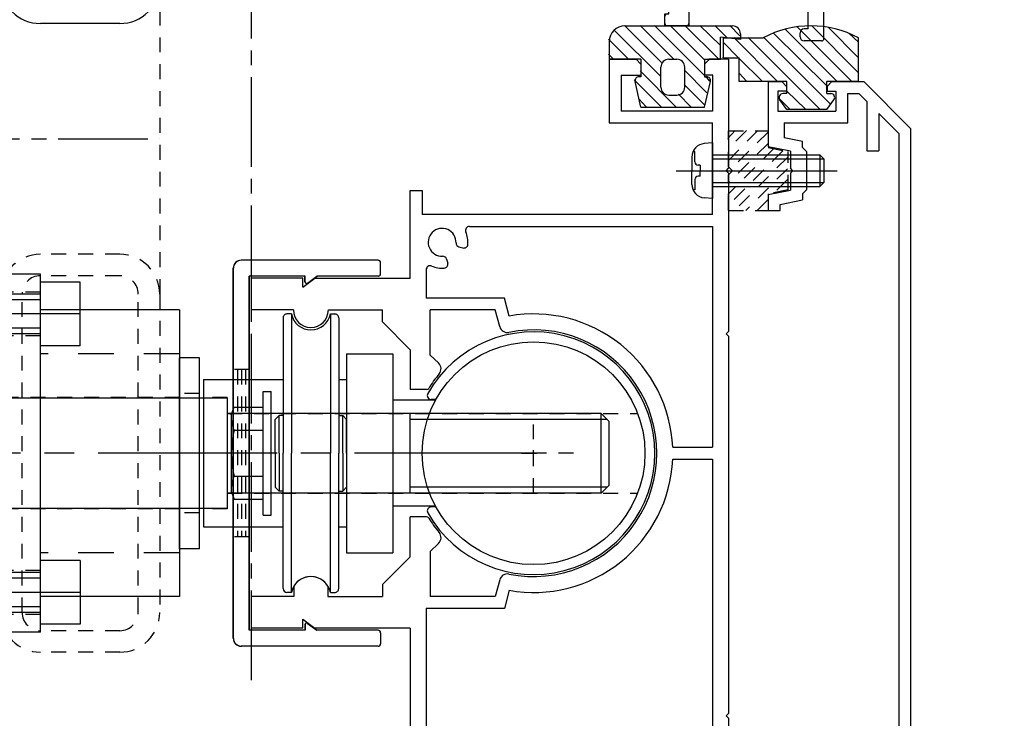
# Model space of a CAD drawing. Extents: x -210 to 210, y -148 to 148.
# Drawn here: x 48 to 89, y -71 to -42 of the extents above; entities that cross this region are included whole.
import ezdxf

# ---------------------------------------------------------------- set-up
doc = ezdxf.new("R2010")
doc.units = 0
doc.header["$LTSCALE"] = 10
for name, pattern in [('DASHDOT', [0.5375, 0.375, -0.05, 0.0625, -0.05]), ('DASHDOTX2', [1.075, 0.75, -0.1, 0.125, -0.1]), ('DOT', [0.1125, 0.0625, -0.05]), ('DOTX2', [0.275, 0.15, -0.125])]:
    doc.linetypes.add(name, pattern=pattern)
for name, color, linetype in [('St', 127, 'CONTINUOUS'), ('ゴム等', 63, 'CONTINUOUS'), ('ボルト／ビス', 64, 'CONTINUOUS'), ('型材断面', 47, 'CONTINUOUS'), ('補助線', 16, 'DOT'), ('通り芯', 15, 'CONTINUOUS')]:
    doc.layers.add(name, color=color, linetype=linetype)

# ---------------------------------------------------------------- blocks, each defined once
blk = doc.blocks.new('*GRP_0189')
at = {"layer": '型材断面', "color": 47, "linetype": 'CONTINUOUS'}
for p, q in [((63.025867, -52.231163), (57.292535, -52.231163)), ((63.125867, -52.79783), (63.125867, -52.331163)), ((56.959202, -68.064495), (56.959202, -52.564495)), ((57.625867, -67.731163), (57.625867, -52.89783)), ((59.959202, -52.89783), (57.625867, -52.89783)), ((59.959202, -53.131163), (59.959202, -52.89783)), ((60.065135, -53.185038), (60.459202, -52.89783)), ((63.025867, -52.89783), (60.459202, -52.89783)), ((59.959202, -67.49783), (59.959202, -67.731163)), ((60.065135, -67.443955), (60.459202, -67.731163)), ((59.959202, -67.731163), (57.625867, -67.731163)), ((63.025867, -67.731163), (60.459202, -67.731163)), ((63.125867, -67.831163), (63.125867, -68.29783)), ((63.025867, -68.39783), (57.292535, -68.39783))]:
    blk.add_line(p, q, dxfattribs=at)
for centre, radius, start, end in [((57.292533, -52.564493), 0.333333, 90, 180), ((63.025866, -52.331159), 0.1, 0, 90), ((63.025866, -52.797826), 0.1, 270, 360), ((60.025866, -53.131159), 0.066667, 180, 306.085808), ((60.025866, -67.497826), 0.066667, 53.914192, 180), ((57.292533, -68.064493), 0.333333, 180, 270), ((63.025866, -67.831159), 0.1, 0, 90), ((63.025866, -68.297826), 0.1, 270, 360)]:
    blk.add_arc(centre, radius, start, end, dxfattribs=at)
blk = doc.blocks.new('*GRP_0003')
at = {"layer": '型材断面', "linetype": 'DOT'}
for p, q in [((57.625867, -56.814495), (56.9592, -56.814495)), ((57.125867, -56.814495), (57.125867, -63.814495)), ((57.292533, -56.814495), (57.292533, -63.814495)), ((57.4592, -56.814495), (57.4592, -63.814495)), ((57.625867, -63.814495), (56.9592, -63.814495))]:
    blk.add_line(p, q, dxfattribs=at)
at = {"layer": '型材断面', "color": 47, "linetype": 'CONTINUOUS'}
blk.add_blockref('*GRP_0189', (0, 0), dxfattribs=at)
blk = doc.blocks.new('*GRP_0019')
at = {"layer": '型材断面', "color": 47, "linetype": 'CONTINUOUS'}
for p, q in [((78.027515, -20.750623), (78.734622, -20.043517)), ((77.497185, -20.220295), (75.2092, -22.50828)), ((78.027515, -20.750623), (77.497185, -20.220295)), ((78.263218, -20.986325), (78.970325, -20.27922)), ((89.37658, -20.361715), (88.528053, -21.210243)), ((89.37658, -20.361715), (89.847983, -20.83312)), ((78.263218, -20.986325), (83.743295, -26.466403)), ((89.282297, -21.681647), (89.847983, -20.83312)), ((77.497185, -21.163102), (76.042533, -22.617755)), ((77.497185, -21.163102), (83.672585, -27.338502)), ((85.605343, -24.604355), (88.763753, -21.445945)), ((88.763753, -21.445945), (88.528053, -21.210243)), ((89.282297, -21.681647), (89.47086, -21.87021)), ((64.53507, -23.089647), (65.493095, -22.131622)), ((65.964505, -22.603023), (65.4931, -22.13162)), ((86.642432, -24.698638), (89.47086, -21.87021)), ((90.41367, -22.813018), (91.262197, -22.247332)), ((91.262197, -22.247332), (91.733603, -22.718738)), ((65.201737, -23.36579), (65.964508, -22.60302)), ((75.200267, -22.50828), (75.200267, -26.647332)), ((76.033603, -26.647332), (76.033603, -22.617755)), ((87.39668, -25.452883), (90.225108, -22.624457)), ((90.41367, -22.813018), (90.225108, -22.624457)), ((64.53507, -26.647332), (64.53507, -23.089647)), ((91.733603, -22.718738), (90.885075, -23.567265)), ((65.201737, -26.647332), (65.201737, -23.36579)), ((87.49096, -26.489973), (90.649373, -23.331563)), ((90.649373, -23.331563), (90.885075, -23.567265)), ((84.733245, -25.617875), (85.676055, -24.675065)), ((85.605343, -24.604355), (85.676055, -24.675065)), ((87.39668, -25.452883), (86.642432, -24.698638)), ((76.033603, -25.00222), (76.033603, -31.414)), ((83.743295, -26.466403), (84.662535, -25.547165)), ((84.662535, -25.547165), (84.733245, -25.617875)), ((57.701737, -27.980667), (57.701737, -26.647332)), ((59.868405, -26.647332), (57.701737, -26.647332)), ((59.868405, -27.029612), (59.868405, -26.647332)), ((59.868405, -27.029612), (60.368405, -26.647332)), ((60.368405, -26.647332), (64.53507, -26.647332)), ((75.200267, -26.647332), (65.201737, -26.647332)), ((83.814005, -27.338502), (84.662535, -26.489973)), ((85.700267, -27.527707), (84.662535, -26.489973)), ((86.477442, -27.362072), (87.42025, -26.419262)), ((87.49096, -26.489973), (87.42025, -26.419262)), ((85.700267, -31.414), (85.700267, -27.527707)), ((86.366935, -27.614), (86.548152, -27.432783)), ((86.366935, -27.614), (86.366935, -32.080667)), ((86.548152, -27.432783), (86.477442, -27.362072)), ((57.701737, -27.980667), (59.483775, -27.980667)), ((59.483775, -28.406205), (59.483775, -27.980667)), ((62.701737, -27.980667), (60.91677, -27.980667)), ((60.91677, -28.406192), (60.91677, -27.980667)), ((65.108295, -31.314), (64.368405, -31.314)), ((85.700267, -31.414), (76.042533, -31.414)), ((79.901737, -32.080667), (76.866935, -32.080667)), ((79.901737, -34.347332), (79.901737, -32.080667)), ((80.535073, -32.080667), (81.535073, -32.080667)), ((80.535073, -32.080667), (80.535073, -34.747332)), ((80.868405, -32.080667), (81.535073, -32.080667)), ((81.535073, -32.080667), (81.535073, -33.080667)), ((82.201737, -32.080667), (82.201737, -33.080667)), ((82.21067, -32.080667), (86.366935, -32.080667)), ((76.033603, -32.914), (76.033603, -32.914)), ((78.835073, -34.347332), (78.835073, -33.080667)), ((82.201737, -33.080667), (81.535073, -33.080667)), ((78.835073, -34.347332), (78.535073, -34.747332)), ((79.901737, -34.347332), (80.201737, -34.747332)), ((78.535073, -34.747332), (77.033603, -34.747332)), ((80.201737, -34.747332), (80.535073, -34.747332)), ((76.033603, -40.480667), (76.033603, -35.747332)), ((65.108295, -36.647332), (64.368405, -36.647332)), ((57.701737, -41.314), (57.701737, -39.980667)), ((59.468405, -39.980667), (57.701737, -39.980667)), ((62.701737, -39.980667), (60.93507, -39.980667)), ((68.201737, -41.314), (68.201737, -40.480667)), ((75.200267, -41.914), (75.200267, -40.480667)), ((76.033603, -40.480667), (76.033603, -42.414)), ((59.868405, -41.314), (59.868405, -40.93172)), ((59.868405, -40.93172), (60.368405, -41.314)), ((59.868405, -41.314), (57.701737, -41.314)), ((60.368405, -41.314), (68.201737, -41.314)), ((75.033603, -42.414), (75.033603, -41.914)), ((75.033603, -41.914), (75.200267, -41.914)), ((76.033603, -42.414), (75.033603, -42.414))]:
    blk.add_line(p, q, dxfattribs=at)
at = {"layer": '型材断面', "linetype": 'CONTINUOUS'}
for p, q in [((62.701737, -27.980667), (64.368405, -29.647332)), ((64.368405, -29.647332), (64.368405, -31.314)), ((66.017913, -30.044122), (66.050252, -30.164815)), ((66.372118, -29.772332), (66.46349, -29.825085)), ((72.695088, -29.772332), (72.603715, -29.825087)), ((73.049293, -30.044122), (73.016952, -30.164815)), ((63.53507, -30.814), (63.53507, -30.814)), ((78.835073, -33.080667), (78.168405, -33.080667)), ((78.168405, -33.914), (78.168405, -33.080667)), ((77.033603, -33.914), (78.168405, -33.914)), ((64.368405, -38.314), (64.368405, -36.647332)), ((63.53507, -37.147332), (63.53507, -37.147332)), ((66.017913, -37.91721), (66.050252, -37.796518)), ((73.049293, -37.91721), (73.016952, -37.796518)), ((64.368405, -38.314), (62.701737, -39.980667)), ((66.372118, -38.189), (66.46349, -38.136247)), ((72.695088, -38.189), (72.603715, -38.136247)), ((75.200267, -40.480667), (68.201737, -40.480667)), ((69.533603, -40.480667), (68.201737, -40.480667))]:
    blk.add_line(p, q, dxfattribs=at)
at = {"layer": '型材断面', "color": 47, "linetype": 'CONTINUOUS'}
for centre, radius, start, end in [((78.852474, -20.161368), 0.166667, 315, 495), ((77.497186, -20.361715), 0.1, 45, 135), ((89.37658, -20.503136), 0.1, 45, 135), ((89.719305, -20.845861), 0.1, 326.309932, 405), ((88.669474, -21.210243), 0.1, 135, 225), ((89.32944, -21.870209), 0.1, 315, 405), ((91.249457, -22.376013), 0.1, 45, 123.690068), ((90.225109, -22.765878), 0.1, 45, 135), ((91.592182, -22.718737), 0.1, 315, 405), ((90.885075, -23.425844), 0.1, 225, 315), ((57.801739, -26.747333), 0.1, 90, 180), ((83.743296, -27.267791), 0.1, 225, 315), ((57.801739, -27.880666), 0.1, 180, 270), ((60.200269, -27.980669), 0.833333, 210.706651, 329.294247), ((69.533602, -33.980667), 5.166667, 53.543273, 126.456724), ((69.533602, -33.980667), 5.166667, 132.391792, 148.927049), ((69.533602, -33.980667), 5.166667, 312.391796, 407.608202), ((86.266936, -31.980666), 0.1, 270, 360), ((81.635073, -32.980666), 0.1, 180, 270), ((82.10174, -32.980666), 0.1, 270, 360), ((80.435073, -34.647333), 0.1, 270, 360), ((69.533602, -33.980667), 5.166667, 211.072951, 227.60821), ((69.533602, -33.980667), 5.166667, 233.54328, 306.456732), ((60.201739, -39.980666), 0.733333, 0, 180), ((57.801739, -40.080666), 0.1, 90, 180), ((57.801739, -41.214), 0.1, 180, 270), ((75.133603, -42.014), 0.1, 90, 180), ((75.133603, -42.314), 0.1, 180, 270), ((75.933603, -42.314), 0.1, 270, 360)]:
    blk.add_arc(centre, radius, start, end, dxfattribs=at)
at = {"layer": '型材断面', "linetype": 'CONTINUOUS'}
for centre, radius, start, end in [((65.866936, -29.480667), 0.583333, 330.000009, 644.999975), ((73.200269, -29.480667), 0.583333, 255.000025, 569.999991), ((76.866935, -32.914), 0.833333, 90, 180), ((77.033601, -32.914), 1, 180, 270), ((77.033601, -35.747334), 1, 90, 180), ((65.866936, -38.480667), 0.583333, 75.000025, 389.999991), ((73.200269, -38.480667), 0.583333, 150.000009, 464.999975)]:
    blk.add_arc(centre, radius, start, end, dxfattribs=at)
at = {"layer": '補助線', "color": 0, "linetype": 'BYBLOCK'}
for p, q in [((65.866935, -28.564), (65.866935, -30.397332)), ((69.533603, -28.480667), (69.533603, -39.480667)), ((73.20027, -28.564), (73.20027, -30.397332)), ((64.95027, -29.480667), (66.783603, -29.480667)), ((74.116935, -29.480667), (72.283603, -29.480667)), ((64.033603, -33.980667), (75.033603, -33.980667)), ((65.866935, -39.397332), (65.866935, -37.564)), ((73.20027, -39.397332), (73.20027, -37.564)), ((64.95027, -38.480667), (66.783603, -38.480667)), ((74.116935, -38.480667), (72.283603, -38.480667))]:
    blk.add_line(p, q, dxfattribs=at)
blk = doc.blocks.new('*GRP_0032')
at = {"layer": '型材断面', "color": 47, "linetype": 'CONTINUOUS'}
for p, q in [((95.75229, -18.346457), (95.964422, -18.134325)), ((96.612602, -18.641085), (96.105842, -18.134325)), ((95.858355, -18.593945), (95.75229, -18.48788)), ((90.625765, -19.11249), (91.14431, -18.593945)), ((91.309303, -18.758937), (91.14431, -18.593945)), ((91.19145, -18.876787), (91.309303, -18.758937)), ((92.13426, -19.819597), (91.19145, -18.876787)), ((95.033397, -19.418902), (95.622653, -18.829648)), ((95.622653, -18.829648), (95.858355, -18.829648)), ((95.858355, -18.829648), (95.858355, -18.593945)), ((96.32976, -19.06535), (96.612602, -18.782507)), ((91.615715, -20.24386), (90.625765, -19.253913)), ((95.976208, -19.418902), (96.094058, -19.301052)), ((96.094058, -19.301052), (96.094058, -19.06535)), ((96.094058, -19.06535), (96.32976, -19.06535)), ((97.154717, -19.418902), (97.27257, -19.301052)), ((97.27257, -19.301052), (97.508273, -19.301052)), ((97.449477, -19.191057), (97.508273, -19.301052)), ((97.979675, -19.536755), (97.555413, -19.11249)), ((94.750555, -19.937447), (95.15125, -19.536755)), ((95.15125, -19.536755), (95.033397, -19.418902)), ((95.504803, -19.890308), (95.740505, -19.654605)), ((95.740505, -19.654605), (95.740505, -19.418902)), ((95.740505, -19.418902), (95.976208, -19.418902)), ((96.801165, -19.772458), (96.919015, -19.654605)), ((96.801165, -20.008158), (96.801165, -19.772458)), ((96.919015, -19.654605), (97.154717, -19.654605)), ((97.154717, -19.654605), (97.154717, -19.418902)), ((97.979675, -19.536755), (98.097528, -19.418902)), ((98.568932, -19.890308), (98.097528, -19.418902)), ((98.568932, -19.890308), (98.804635, -19.654605)), ((99.700302, -20.408853), (98.946055, -19.654605)), ((92.13426, -19.819597), (92.13426, -19.961017)), ((92.13426, -19.961017), (92.275683, -19.961017)), ((93.548473, -21.23381), (92.275683, -19.961017)), ((95.622653, -20.950968), (94.750555, -20.07887)), ((96.094058, -20.479562), (95.504803, -19.890308)), ((96.094058, -20.479562), (96.565462, -20.008158)), ((96.565462, -20.008158), (96.801165, -20.008158)), ((91.615715, -20.24386), (91.596558, -20.425428)), ((91.66985, -20.498722), (91.851418, -20.479562)), ((94.373432, -23.001577), (91.851418, -20.479562)), ((94.514853, -23.001577), (97.249117, -20.267313)), ((97.533635, -22.07552), (97.533635, -20.385163)), ((99.700302, -41.642185), (99.700302, -20.408853)), ((94.444143, -22.12948), (95.622653, -20.950968)), ((98.200302, -22.07552), (98.200302, -20.866857)), ((99.033635, -21.29782), (98.48482, -20.749005)), ((93.548473, -21.23381), (93.666325, -21.11596)), ((93.831317, -21.28095), (93.666325, -21.11596)), ((93.713465, -21.398802), (93.831317, -21.28095)), ((94.444143, -22.12948), (93.713465, -21.398802)), ((99.033635, -40.47552), (99.033635, -21.29782)), ((98.100302, -22.17552), (97.633635, -22.17552)), ((81.31697, -36.67552), (78.333635, -36.67552)), ((81.31697, -36.67552), (81.31697, -36.442185)), ((82.933635, -36.342185), (81.41697, -36.342185)), ((83.033635, -37.408853), (83.033635, -36.442185)), ((78.233635, -37.07552), (78.233635, -36.77552)), ((79.300303, -37.17552), (79.400302, -37.07552)), ((79.400302, -37.07552), (79.500303, -37.17552)), ((81.700302, -39.742185), (81.700302, -37.008853)), ((82.533635, -36.842185), (81.86697, -36.842185)), ((82.533635, -37.408853), (82.533635, -36.842185)), ((79.300303, -37.17552), (78.333635, -37.17552)), ((81.033635, -37.17552), (79.500303, -37.17552)), ((81.033635, -42.542185), (81.033635, -37.17552)), ((82.933635, -37.508853), (82.633635, -37.508853)), ((98.533635, -39.742185), (81.700302, -39.742185)), ((98.533635, -40.47552), (98.533635, -39.842185)), ((81.700302, -41.242185), (81.700302, -40.408853)), ((93.36697, -40.408853), (81.700302, -40.408853)), ((93.36697, -46.242185), (93.36697, -40.408853)), ((98.033635, -40.408853), (94.033635, -40.408853)), ((94.033635, -44.142185), (94.033635, -40.408853)), ((98.033635, -41.242185), (98.033635, -40.408853)), ((99.033635, -40.47552), (98.533635, -40.47552)), ((82.433635, -41.242185), (81.700302, -41.242185)), ((98.033635, -41.242185), (97.633635, -41.242185)), ((99.200302, -40.97552), (98.700302, -40.97552)), ((98.700302, -41.642185), (98.700302, -40.97552)), ((99.200302, -41.642185), (99.200302, -40.97552)), ((82.533635, -41.642185), (82.533635, -41.342185)), ((97.533635, -41.642185), (97.533635, -41.342185)), ((82.433635, -41.742185), (81.700302, -41.742185)), ((81.700302, -42.942185), (81.700302, -41.742185)), ((98.600302, -41.742185), (97.633635, -41.742185)), ((99.600302, -41.742185), (99.300303, -41.742185)), ((80.700302, -42.87552), (80.700302, -42.708853)), ((81.033635, -42.542185), (80.86697, -42.542185)), ((81.600302, -43.042185), (80.86697, -43.042185)), ((93.933635, -44.242185), (94.033635, -44.142185)), ((94.033635, -44.342185), (93.933635, -44.242185)), ((94.033635, -46.808853), (94.033635, -44.342185)), ((93.933635, -46.908853), (92.76697, -46.908853))]:
    blk.add_line(p, q, dxfattribs=at)
for centre, radius, start, end in [((96.035132, -18.205033), 0.1, 45, 135), ((95.823, -18.417165), 0.1, 135, 225), ((96.541892, -18.711793), 0.1, 315, 405), ((90.696475, -19.183198), 0.1, 135, 225), ((97.508271, -19.159627), 0.066667, 45, 208.125506), ((98.875344, -19.725313), 0.1, 45, 135), ((94.821265, -20.008156), 0.1, 135, 225), ((91.662855, -20.43242), 0.066667, 173.97666, 276.02334), ((97.366969, -20.38516), 0.166667, 0, 135), ((98.366969, -20.866853), 0.166667, 45, 180), ((97.633635, -22.075516), 0.1, 180, 270), ((98.100302, -22.075516), 0.1, 270, 360), ((94.444141, -22.930864), 0.1, 225, 315), ((78.333635, -36.775516), 0.1, 90, 180), ((81.416969, -36.442183), 0.1, 90, 180), ((82.933635, -36.442183), 0.1, 0, 90), ((78.333635, -37.075516), 0.1, 180, 270), ((81.866969, -37.008849), 0.166667, 90, 180), ((82.633635, -37.408849), 0.1, 180, 270), ((82.933635, -37.408849), 0.1, 270, 360), ((98.433635, -39.842183), 0.1, 0, 90), ((82.433635, -41.342183), 0.1, 0, 90), ((97.633635, -41.342183), 0.1, 90, 180), ((82.433635, -41.642183), 0.1, 270, 360), ((97.633635, -41.642183), 0.1, 180, 270), ((98.600302, -41.642183), 0.1, 270, 360), ((99.300302, -41.642183), 0.1, 180, 270), ((99.600302, -41.642183), 0.1, 270, 360), ((80.866969, -42.708849), 0.166667, 90, 180), ((80.866969, -42.875516), 0.166667, 180, 270), ((81.600302, -42.942183), 0.1, 270, 360), ((93.363253, -46.908849), 0.666667, 90, 173.62063), ((92.766969, -46.842183), 0.066667, 173.62063, 270), ((93.933635, -46.808849), 0.1, 270, 360)]:
    blk.add_arc(centre, radius, start, end, dxfattribs=at)
blk = doc.blocks.new('*GRP_0225')
at = {"layer": '型材断面', "color": 47, "linetype": 'CONTINUOUS'}
for p, q in [((72.700267, -43.813872), (73.8336, -43.813872)), ((72.700267, -43.813872), (72.700267, -46.48054)), ((74.0336, -44.013872), (73.8336, -43.813872)), ((74.0336, -44.013872), (74.0336, -44.48054)), ((76.700267, -44.013872), (76.900267, -43.813872)), ((76.700267, -44.013872), (76.700267, -44.48054)), ((77.700267, -43.813872), (76.882768, -43.813872)), ((77.700267, -43.813872), (77.700267, -48.380555)), ((73.200267, -44.48054), (74.0336, -44.48054)), ((73.200267, -44.48054), (73.200267, -45.98054)), ((77.051117, -44.48054), (76.700267, -44.48054)), ((77.0336, -44.48054), (77.0336, -45.98054)), ((77.0336, -45.98054), (73.200267, -45.98054)), ((72.700267, -46.48054), (77.0336, -46.48054)), ((77.0336, -50.314372), (77.0336, -46.48054)), ((77.600267, -48.480555), (77.700267, -48.380555)), ((77.600267, -48.480555), (77.700267, -48.580555)), ((77.700267, -48.580555), (77.700267, -55.214372)), ((64.366933, -52.98104), (64.366933, -49.314372)), ((64.366933, -49.314372), (64.866933, -49.314372)), ((64.866933, -49.314372), (64.866933, -50.314372)), ((77.0336, -50.314372), (64.866933, -50.314372)), ((66.845917, -50.814372), (77.0336, -50.814372)), ((77.0336, -50.814372), (77.0336, -60.064372)), ((66.4066, -51.670305), (66.57095, -51.71434)), ((65.889532, -52.187373), (65.933568, -52.351722)), ((65.0336, -52.62669), (65.0336, -53.814372)), ((59.866933, -52.98104), (57.700267, -52.98104)), ((57.700267, -52.98104), (57.700267, -54.314372)), ((59.866933, -53.363322), (59.866933, -52.98104)), ((59.866933, -53.363322), (60.366933, -52.98104)), ((60.366933, -52.98104), (64.366933, -52.98104)), ((68.309568, -53.814372), (65.0336, -53.814372)), ((68.51235, -54.57114), (68.309568, -53.814372)), ((59.466933, -54.314372), (57.700267, -54.314372)), ((60.9336, -54.314372), (63.200282, -54.314372)), ((63.200282, -54.81439), (63.200282, -54.314372)), ((67.9259, -54.314372), (65.20175, -54.314372)), ((65.20175, -56.20359), (65.20175, -54.314372)), ((68.112717, -55.011555), (67.9259, -54.314372)), ((64.366933, -55.98104), (63.200282, -54.81439)), ((77.600267, -55.314372), (77.700267, -55.214372)), ((77.600267, -55.314372), (77.700267, -55.414372)), ((77.700267, -55.414372), (77.700267, -71.214372)), ((64.366933, -55.98104), (64.366933, -57.647705)), ((65.20175, -56.20359), (65.551383, -56.53539)), ((65.052167, -57.647705), (64.366933, -57.647705)), ((75.361583, -60.064372), (77.0336, -60.064372)), ((75.361583, -60.564372), (77.0336, -60.564372)), ((77.0336, -60.564372), (77.0336, -74.714372)), ((64.366933, -64.647705), (64.366933, -62.98104)), ((65.052167, -62.98104), (64.366933, -62.98104)), ((65.20175, -64.425155), (65.551383, -64.093372)), ((64.366933, -64.647705), (63.200282, -65.814355)), ((65.20175, -64.425155), (65.20175, -66.314372)), ((59.483783, -65.88884), (59.483783, -66.314372)), ((60.916768, -65.88884), (60.916768, -66.314372)), ((63.200282, -65.814355), (63.200282, -66.314372)), ((68.112717, -65.617205), (67.9259, -66.314372)), ((59.483783, -66.314372), (57.700267, -66.314372)), ((57.700267, -66.314372), (57.700267, -67.647705)), ((60.916768, -66.314372), (63.200282, -66.314372)), ((67.9259, -66.314372), (65.20175, -66.314372)), ((68.51235, -66.057622), (68.309568, -66.814372)), ((68.309568, -66.814372), (65.0336, -66.814372)), ((65.0336, -66.814372), (65.0336, -72.23539)), ((59.866933, -67.647705), (57.700267, -67.647705)), ((59.866933, -67.647705), (59.866933, -67.265423)), ((59.866933, -67.265423), (60.366933, -67.647705)), ((64.366933, -67.647705), (60.366933, -67.647705)), ((64.366933, -67.647705), (64.366933, -74.714372)), ((77.600267, -71.314372), (77.700267, -71.214372)), ((77.600267, -71.314372), (77.700267, -71.414372)), ((38.5336, -71.647705), (38.5336, -76.314372)), ((38.5336, -71.647705), (39.200267, -71.647705)), ((39.200267, -71.647705), (39.200267, -74.714372)), ((77.700267, -71.414372), (77.700267, -73.28104)), ((66.33355, -73.015423), (66.4809, -72.93034)), ((77.600267, -73.38104), (77.700267, -73.28104)), ((77.600267, -73.38104), (77.700267, -73.48104)), ((66.33355, -73.746655), (66.4809, -73.83174)), ((77.700267, -73.48104), (77.700267, -78.481055)), ((65.700267, -74.464372), (65.700267, -74.714372)), ((64.366933, -74.714372), (39.200267, -74.714372)), ((77.0336, -74.714372), (65.700267, -74.714372)), ((39.0336, -76.314372), (39.0336, -75.38104)), ((49.5336, -75.38104), (39.0336, -75.38104)), ((49.5336, -78.481055), (49.5336, -75.38104)), ((50.200267, -75.38104), (70.833618, -75.38104)), ((50.200267, -77.981055), (50.200267, -75.38104)), ((70.833618, -77.981055), (70.833618, -75.38104)), ((71.500282, -75.38104), (77.0336, -75.38104)), ((71.500282, -77.647722), (71.500282, -75.38104)), ((77.0336, -75.38104), (77.0336, -78.147722)), ((38.5336, -76.314372), (39.0336, -76.314372)), ((73.500282, -77.647722), (71.500282, -77.647722)), ((73.500282, -77.647722), (73.833618, -77.981055)), ((51.950267, -77.981055), (50.200267, -77.981055)), ((52.200267, -78.231055), (52.200267, -78.231055)), ((67.866933, -78.231055), (67.866933, -78.231055)), ((68.116933, -77.981055), (70.833618, -77.981055)), ((72.66695, -78.381055), (72.56695, -78.481055)), ((72.66695, -78.381055), (72.76695, -78.481055)), ((74.333618, -77.981055), (73.833618, -77.981055)), ((74.333618, -77.981055), (74.333618, -78.481055)), ((77.0336, -78.147722), (77.366933, -78.481055)), ((51.950267, -78.481055), (49.5336, -78.481055)), ((68.116933, -78.481055), (72.56695, -78.481055)), ((72.76695, -78.481055), (74.333618, -78.481055)), ((77.366933, -78.481055), (77.700267, -78.481055))]:
    blk.add_line(p, q, dxfattribs=at)
for centre, radius, start, end in [((65.700263, -51.481037), 0.583333, 357.839267, 632.160733), ((66.845907, -50.981037), 0.166667, 90, 203.578179), ((65.700263, -51.481037), 1.083333, 355.47561, 383.578178), ((66.44973, -51.509315), 0.166667, 177.839267, 255.001165), ((66.614073, -51.553347), 0.166667, 255.001318, 355.47561), ((65.72854, -52.230504), 0.166667, 14.998835, 92.160734), ((65.772573, -52.394847), 0.166667, 274.52439, 374.998682), ((65.200263, -52.626681), 0.166667, 66.421822, 180), ((65.700263, -51.481037), 1.083333, 246.421821, 274.52439), ((60.200269, -54.314367), 0.733333, 180, 360), ((69.533602, -60.314368), 5.833333, 2.456286, 100.082902), ((68.43469, -54.925269), 0.333333, 195.000058, 281.525393), ((69.533603, -60.314367), 5.166667, 258.474607, 461.525397), ((65.321927, -56.777168), 0.333333, -40.025422, 46.500153), ((69.533603, -60.314367), 5.166667, 139.974593, 148.310451), ((65.052159, -57.5477), 0.1, 270, 328.310451), ((69.533602, -60.314368), 5.833333, 259.9171, 357.543714), ((65.052159, -63.081034), 0.1, 31.689549, 90), ((69.533603, -60.314367), 5.166667, 211.689549, 220.025422), ((65.321927, -63.851568), 0.333333, -46.500153, 40.025422), ((60.20027, -66.314368), 0.833333, 30.70609, 149.293349), ((68.43469, -65.703466), 0.333333, 78.474607, 164.999942), ((65.200263, -72.235393), 0.166667, 180, 293.578179), ((65.700263, -73.381037), 1.083333, 40.47561, 113.578178), ((65.700263, -73.381037), 0.583333, 42.839267, 317.160733), ((66.250211, -72.871079), 0.166667, 222.839266, 300.001165), ((66.397555, -72.786007), 0.166667, 300.001318, 400.47561), ((66.250211, -73.890995), 0.166667, 59.998835, 137.160733), ((66.397555, -73.976068), 0.166667, -40.47561, 59.998682), ((65.700263, -73.381037), 1.083333, 270, 319.52439), ((51.950267, -78.231054), 0.25, 0, 90), ((51.950267, -78.231054), 0.25, 270, 360), ((68.116933, -78.231054), 0.25, 90, 180), ((68.116933, -78.231054), 0.25, 180, 270)]:
    blk.add_arc(centre, radius, start, end, dxfattribs=at)
blk = doc.blocks.new('*GRP_0203')
at = {"layer": '型材断面', "linetype": 'DOT'}
for p, q in [((69.533603, -61.981035), (69.533603, -58.6477)), ((71.20027, -60.314368), (67.866935, -60.314368))]:
    blk.add_line(p, q, dxfattribs=at)
at = {"layer": '型材断面', "linetype": 'CONTINUOUS'}
blk.add_blockref('*GRP_0225', (0, 0), dxfattribs=at)
blk = doc.blocks.new('*GRP_0204')
at = {"layer": '型材断面', "color": 47, "linetype": 'CONTINUOUS'}
for p, q in [((79.366935, -44.74772), (79.935235, -44.74772)), ((79.366935, -44.74772), (79.366935, -47.480555)), ((80.135235, -44.94772), (79.935235, -44.74772)), ((80.135235, -44.94772), (80.135235, -45.14772)), ((81.835235, -44.94772), (82.035235, -44.74772)), ((81.835235, -44.94772), (81.835235, -45.14772)), ((82.035235, -44.74772), (83.366935, -44.74772)), ((83.366935, -44.74772), (85.33362, -46.714387)), ((80.135235, -45.14772), (79.766935, -45.14772)), ((79.766935, -45.14772), (79.766935, -45.981055)), ((81.835235, -45.14772), (82.201902, -45.14772)), ((82.201902, -45.14772), (82.201902, -45.981055)), ((82.701902, -46.481055), (82.701902, -45.24772)), ((82.701902, -45.24772), (83.159835, -45.24772)), ((83.159835, -45.24772), (83.500285, -45.58817)), ((83.500285, -45.58817), (83.500285, -47.64722)), ((79.766935, -45.981055), (82.201902, -45.981055)), ((84.000285, -46.088155), (84.83362, -46.921487)), ((84.000285, -46.088155), (84.000285, -47.64722)), ((80.033603, -46.481055), (82.701902, -46.481055)), ((80.033603, -46.481055), (80.033603, -47.103988)), ((84.83362, -46.921487), (84.83362, -85.24772)), ((85.33362, -46.714387), (85.33362, -83.814387)), ((80.80027, -47.25732), (80.033603, -47.103988)), ((80.80027, -47.513887), (80.80027, -47.25732)), ((80.30027, -47.66722), (79.366935, -47.480555)), ((80.30027, -47.66722), (80.30027, -48.380555)), ((80.80027, -47.513887), (80.966935, -47.680555)), ((80.966935, -47.680555), (80.966935, -49.280555)), ((83.500285, -47.64722), (84.000285, -47.64722)), ((80.40027, -48.480555), (80.30027, -48.380555)), ((80.40027, -48.480555), (80.30027, -48.580555)), ((80.30027, -48.580555), (80.30027, -49.293887)), ((79.366935, -49.480555), (80.30027, -49.293887)), ((79.366935, -49.480555), (79.366935, -50.14722)), ((80.80027, -49.44722), (80.966935, -49.280555)), ((80.80027, -49.44722), (80.80027, -49.703787)), ((79.866935, -49.89047), (80.80027, -49.703787)), ((79.866935, -50.14722), (79.866935, -49.89047)), ((79.366935, -50.14722), (79.866935, -50.14722))]:
    blk.add_line(p, q, dxfattribs=at)
blk = doc.blocks.new('*GRP_0206')
at = {"layer": '型材断面', "color": 47, "linetype": 'CONTINUOUS'}
for p, q in [((63.016935, -52.231037), (57.2836, -52.231037)), ((63.116935, -52.797705), (63.116935, -52.331038)), ((56.950267, -68.064372), (56.950267, -52.564372)), ((57.616935, -67.731037), (57.616935, -52.897705)), ((59.950267, -52.897705), (57.616935, -52.897705)), ((59.950267, -53.131038), (59.950267, -52.897705)), ((60.0562, -53.184915), (60.450267, -52.897705)), ((63.016935, -52.897705), (60.450267, -52.897705)), ((59.950267, -67.497705), (59.950267, -67.731037)), ((60.0562, -67.44383), (60.450267, -67.731037)), ((59.950267, -67.731037), (57.616935, -67.731037)), ((63.016935, -67.731037), (60.450267, -67.731037)), ((63.116935, -67.831038), (63.116935, -68.297705)), ((63.016935, -68.397705), (57.2836, -68.397705))]:
    blk.add_line(p, q, dxfattribs=at)
for centre, radius, start, end in [((57.283602, -52.564371), 0.333333, 90, 180), ((63.016935, -52.331038), 0.1, 0, 90), ((63.016935, -52.797704), 0.1, 270, 360), ((60.016935, -53.131038), 0.066667, 180, 306.085808), ((60.016935, -67.497704), 0.066667, 53.914192, 180), ((57.283602, -68.064371), 0.333333, 180, 270), ((63.016935, -67.831038), 0.1, 0, 90), ((63.016935, -68.297704), 0.1, 270, 360)]:
    blk.add_arc(centre, radius, start, end, dxfattribs=at)
blk = doc.blocks.new('*HAT_0055')
at = {"layer": 'ゴム等', "linetype": 'DOT'}
for p, q in [((78.925, -46.8), (77.675, -48.075)), ((78.45, -46.8), (77.675, -47.6)), ((77.975, -46.8), (77.675, -47.125)), ((79.35, -46.875), (77.775, -48.425)), ((79.35, -47.35), (77.675, -49)), ((79.6, -47.55), (77.675, -49.475)), ((79.975, -47.65), (77.675, -49.95)), ((80.175, -47.925), (77.95, -50.15)), ((80.175, -48.4), (78.425, -50.15)), ((80.175, -48.85), (79.65, -49.375)), ((79.35, -49.7), (78.9, -50.15))]:
    blk.add_line(p, q, dxfattribs=at)
blk = doc.blocks.new('*GRP_0217')
at = {"layer": 'ゴム等', "linetype": 'DOT'}
for p, q in [((77.700267, -46.813887), (79.366935, -46.813887)), ((77.700267, -48.313887), (77.700267, -46.813887)), ((79.366935, -46.813887), (79.366935, -47.513887)), ((79.366935, -47.513887), (80.200267, -47.680555)), ((80.200267, -49.280555), (80.200267, -47.680555)), ((77.866935, -48.480555), (77.700267, -48.313887)), ((77.866935, -48.480555), (77.700267, -48.647223)), ((77.700267, -50.147223), (77.700267, -48.647223)), ((80.200267, -49.280555), (79.366935, -49.447223)), ((79.366935, -49.447223), (79.366935, -50.147223)), ((77.700267, -50.147223), (79.366935, -50.147223))]:
    blk.add_line(p, q, dxfattribs=at)
at = {"layer": 'ゴム等'}
blk.add_blockref('*HAT_0055', (0, 0), dxfattribs=at)
blk = doc.blocks.new('*HAT_0057')
at = {"layer": 'ゴム等'}
for p, q in [((74.9, -43.95), (73.35, -42.4)), ((75.4, -43.8), (74, -42.4)), ((76.675, -44.475), (74.6, -42.4)), ((76.675, -43.825), (75.25, -42.4)), ((77.275, -43.8), (75.875, -42.4)), ((77.35, -43.225), (76.5, -42.4)), ((77.625, -42.9), (77.125, -42.4)), ((78.175, -42.825), (77.75, -42.4)), ((74.85, -44.525), (72.9, -42.575)), ((73.5, -43.8), (72.675, -42.975)), ((72.875, -43.8), (72.675, -43.6)), ((75.5, -45.8), (74, -44.3)), ((76.8, -45.225), (75.85, -44.25)), ((76.925, -44.725), (76.75, -44.525)), ((74.875, -45.8), (73.75, -44.675)), ((76.7, -45.725), (75.85, -44.875)), ((76.125, -45.8), (75.6, -45.275)), ((74.25, -45.8), (73.95, -45.475))]:
    blk.add_line(p, q, dxfattribs=at)
blk = doc.blocks.new('*GRP_0219')
at = {"layer": 'ゴム等', "linetype": 'CONTINUOUS'}
for p, q in [((73.366933, -42.413878), (77.866933, -42.413878)), ((78.200265, -42.980545), (77.366933, -42.880545)), ((77.366933, -43.813878), (77.366933, -42.880545)), ((78.200265, -42.747213), (78.200265, -42.980545)), ((72.700265, -43.080545), (72.700265, -43.813878)), ((74.033597, -43.813878), (72.700265, -43.813878)), ((74.033597, -43.813878), (74.033597, -44.547213)), ((75.200265, -43.813878), (75.533597, -43.813878)), ((76.700265, -43.813878), (76.700265, -44.547213)), ((76.700265, -43.813878), (77.366933, -43.813878)), ((74.033597, -44.547213), (73.950265, -44.547213)), ((74.866933, -44.980545), (74.866933, -44.147213)), ((75.866933, -44.980545), (75.866933, -44.147213)), ((76.700265, -44.547213), (76.783597, -44.547213)), ((74.033597, -45.813878), (73.78662, -44.745475)), ((76.700265, -45.813878), (76.947242, -44.745475)), ((75.200265, -45.313878), (75.533597, -45.313878)), ((74.033597, -45.813878), (76.700265, -45.813878))]:
    blk.add_line(p, q, dxfattribs=at)
for centre, radius, start, end in [((73.366928, -43.080544), 0.666667, 90, 180), ((77.866928, -42.747211), 0.333333, 0, 90), ((75.200262, -44.147211), 0.333333, 90, 180), ((75.533595, -44.147211), 0.333333, 0, 90), ((73.950262, -44.713878), 0.166667, 90, 190.928137), ((76.783595, -44.713878), 0.166667, 349.071863, 450), ((75.200262, -44.980544), 0.333333, 180, 270), ((75.533595, -44.980544), 0.333333, -90, 0)]:
    blk.add_arc(centre, radius, start, end, dxfattribs=at)
at = {"layer": 'ゴム等'}
blk.add_blockref('*HAT_0057', (0, 0), dxfattribs=at)
blk = doc.blocks.new('*HAT_0058')
at = {"layer": 'ゴム等'}
for p, q in [((82.875, -44.75), (80.575, -42.45)), ((83.15, -44.375), (81.175, -42.4)), ((83.15, -43.75), (81.875, -42.475)), ((79.75, -44.75), (77.925, -42.9)), ((81.525, -45.9), (78.525, -42.9)), ((81.975, -45.7), (79.175, -42.9)), ((81.825, -44.925), (79.575, -42.7)), ((82.25, -44.75), (80.075, -42.55)), ((83.15, -43.1), (82.75, -42.725)), ((78.125, -43.75), (77.475, -43.1)), ((77.475, -43.75), (77.475, -43.725)), ((79.125, -44.75), (78.15, -43.775)), ((78.475, -44.75), (78.15, -44.4)), ((80.925, -45.9), (80.15, -45.15)), ((80.275, -45.9), (79.825, -45.45))]:
    blk.add_line(p, q, dxfattribs=at)
blk = doc.blocks.new('*GRP_0220')
at = {"layer": 'ゴム等', "linetype": 'CONTINUOUS'}
for p, q in [((77.485223, -43.747705), (77.485223, -42.914372)), ((77.485223, -42.914372), (79.15189, -42.914372)), ((83.15189, -44.747705), (83.15189, -42.914372)), ((77.485223, -43.747705), (78.15189, -43.747705)), ((78.15189, -44.747705), (78.15189, -43.747705)), ((80.15189, -44.747705), (78.15189, -44.747705)), ((80.15189, -45.247705), (80.15189, -44.747705)), ((81.818557, -45.247705), (81.818557, -44.747705)), ((83.15189, -44.747705), (81.818557, -44.747705)), ((80.15189, -45.247705), (79.985223, -45.247705)), ((81.818557, -45.247705), (81.985223, -45.247705)), ((80.15189, -45.914372), (79.851867, -45.515607)), ((81.818557, -45.914372), (82.118577, -45.515607)), ((81.818557, -45.914372), (80.15189, -45.914372))]:
    blk.add_line(p, q, dxfattribs=at)
for centre, radius, start, end in [((81.151887, -46.664371), 4.25, 61.927513, 118.072487), ((79.98522, -45.414371), 0.166667, 90, 217.381551), ((81.98522, -45.414371), 0.166667, 322.618449, 450)]:
    blk.add_arc(centre, radius, start, end, dxfattribs=at)
at = {"layer": 'ゴム等'}
blk.add_blockref('*HAT_0058', (0, 0), dxfattribs=at)
blk = doc.blocks.new('*GRP_0221')
at = {"layer": 'ボルト／ビス', "linetype": 'CONTINUOUS'}
for p, q in [((77.0336, -47.31389), (76.684212, -47.344458)), ((77.0336, -47.31389), (77.0336, -49.647223)), ((76.295235, -47.681675), (76.214515, -47.681675)), ((76.295235, -48.11389), (76.295235, -47.681675)), ((77.0336, -47.81389), (81.5336, -47.81389)), ((81.5336, -47.81389), (81.700267, -47.980555)), ((81.5336, -47.81389), (81.5336, -49.147223)), ((76.166933, -47.908968), (76.166933, -48.480555)), ((76.51193, -48.247223), (76.428567, -48.247223)), ((76.51193, -48.247223), (76.51193, -48.480555)), ((77.0336, -47.980555), (81.700267, -47.980555)), ((81.700267, -47.980555), (81.700267, -48.980555)), ((75.509805, -48.480555), (82.248025, -48.480555)), ((76.166933, -49.052145), (76.166933, -48.480555)), ((76.51193, -48.71389), (76.51193, -48.480555)), ((76.295235, -48.847223), (76.295235, -49.279435)), ((76.51193, -48.71389), (76.428567, -48.71389)), ((77.0336, -48.980555), (81.700267, -48.980555)), ((81.5336, -49.147223), (81.700267, -48.980555)), ((76.295235, -49.279435), (76.214515, -49.279435)), ((77.0336, -49.147223), (81.5336, -49.147223)), ((77.0336, -49.647223), (76.684212, -49.616655))]:
    blk.add_line(p, q, dxfattribs=at)
for centre, radius, start, end in [((76.733601, -47.908968), 0.566667, 94.999989, 180), ((76.428569, -48.11389), 0.133333, 180, 270), ((76.733601, -49.052145), 0.566667, 180, 265.000011), ((76.428569, -48.847223), 0.133333, 90, 180)]:
    blk.add_arc(centre, radius, start, end, dxfattribs=at)
blk = doc.blocks.new('*GRP_0195')
at = {"layer": '補助線', "color": 0, "linetype": 'BYBLOCK'}
for p, q in [((69.533603, -60.814368), (69.533603, -59.814368)), ((69.033603, -60.314368), (70.033603, -60.314368))]:
    blk.add_line(p, q, dxfattribs=at)
blk = doc.blocks.new('*GRP_0185')
at = {"layer": 'St', "linetype": 'DOT'}
blk.add_line((53.866935, -40.647405), (53.866935, -53.643688), dxfattribs=at)
at = {"layer": 'St', "color": 127, "linetype": 'CONTINUOUS'}
for p, q in [((52.200273, -42.314077), (48.866935, -42.314077)), ((48.86693, -52.814368), (45.533595, -52.814368)), ((48.86693, -67.814368), (48.86693, -52.814368)), ((50.533595, -53.147703), (48.86693, -53.147703)), ((48.86693, -55.814362), (48.86693, -53.147703)), ((50.533595, -55.814362), (50.533595, -53.147703)), ((48.86693, -53.883407), (43.86693, -53.883407)), ((48.86693, -53.647705), (44.102633, -53.647705)), ((54.700262, -54.31437), (48.86693, -54.31437)), ((54.700262, -54.31437), (54.700262, -66.314368)), ((59.034345, -54.6477), (59.034345, -60.314368)), ((59.38452, -54.481025), (59.20102, -54.481025)), ((59.38452, -54.481025), (59.38452, -60.314368)), ((61.017525, -54.481025), (61.017525, -60.314368)), ((61.017525, -54.481025), (61.201028, -54.481025)), ((61.367703, -54.6477), (61.367703, -60.314368)), ((48.86693, -55.078658), (44.102633, -55.078658)), ((48.86693, -55.31436), (44.102633, -55.31436)), ((50.533595, -55.814362), (48.86693, -55.814362)), ((55.533597, -56.314368), (54.700262, -56.314368)), ((54.700262, -64.31437), (54.700262, -56.314368)), ((55.533597, -64.31437), (55.533597, -56.314368)), ((61.70027, -56.147695), (63.6336, -56.147695)), ((61.70027, -56.147695), (61.70027, -64.481033)), ((63.6336, -56.147695), (63.6336, -64.481033)), ((55.700265, -57.231037), (55.700265, -63.3977)), ((55.700265, -57.231037), (59.034345, -57.231037)), ((61.367703, -57.231037), (61.70027, -57.231037)), ((58.201017, -62.905508), (58.201017, -57.723178)), ((58.201017, -57.723178), (58.534368, -57.723178)), ((58.534368, -62.905508), (58.534368, -57.723178)), ((56.700265, -58.014358), (46.36693, -58.014358)), ((56.700265, -58.014358), (56.700265, -62.614362)), ((65.427002, -58.097703), (63.6336, -58.097703)), ((65.445173, -58.064372), (65.24792, -58.064372)), ((56.867687, -58.710613), (56.98443, -58.38988)), ((56.98443, -58.38988), (58.201017, -58.38988)), ((58.201017, -62.238857), (58.201017, -58.38988)), ((72.366922, -58.647695), (56.700265, -58.647695)), ((56.867687, -58.710613), (56.867687, -61.918125)), ((58.867692, -58.73105), (58.701017, -58.897678)), ((58.701017, -60.314368), (58.701017, -58.897678)), ((58.867692, -60.314368), (58.867692, -58.73105)), ((59.034345, -58.73105), (58.867692, -58.73105)), ((61.367703, -58.73105), (61.534353, -58.73105)), ((61.534353, -60.314368), (61.534353, -58.73105)), ((61.534353, -58.73105), (61.701002, -58.897678)), ((61.701002, -60.314368), (61.701002, -58.897678)), ((64.366928, -61.981037), (64.366928, -58.6477)), ((72.616918, -58.897692), (64.366928, -58.897692)), ((72.366922, -61.981033), (72.366922, -58.647695)), ((72.366922, -58.647695), (72.700265, -58.98103)), ((72.700265, -61.647697), (72.700265, -58.98103)), ((56.98443, -59.352125), (58.201017, -59.352125)), ((58.701017, -60.314368), (58.701017, -61.73106)), ((58.867692, -60.314368), (58.867692, -61.897688)), ((59.034345, -65.981037), (59.034345, -60.314368)), ((59.38452, -66.147663), (59.38452, -60.314368)), ((61.017525, -66.147663), (61.017525, -60.314368)), ((61.367703, -65.981037), (61.367703, -60.314368)), ((61.534353, -60.314368), (61.534353, -61.897688)), ((61.701002, -60.314368), (61.701002, -61.73106)), ((56.98443, -61.276613), (58.201017, -61.276613)), ((58.867692, -61.897688), (58.701017, -61.73106)), ((61.534353, -61.897688), (61.701002, -61.73106)), ((72.616918, -61.731035), (64.366928, -61.731035)), ((72.366922, -61.981033), (72.700265, -61.647697)), ((72.366922, -61.981033), (56.700265, -61.981033)), ((56.867687, -61.918125), (56.98443, -62.238857)), ((56.98443, -62.238857), (58.201017, -62.238857)), ((59.034345, -61.897688), (58.867692, -61.897688)), ((61.367703, -61.897688), (61.534353, -61.897688)), ((46.36693, -62.614362), (56.700265, -62.614362)), ((65.427002, -62.531033), (63.6336, -62.531033)), ((65.445173, -62.564372), (65.24792, -62.564372)), ((58.201017, -62.905508), (58.534368, -62.905508)), ((55.700265, -63.3977), (59.034345, -63.3977)), ((61.367703, -63.3977), (61.70027, -63.3977)), ((55.533597, -64.31437), (54.700262, -64.31437)), ((61.70027, -64.481033), (63.6336, -64.481033)), ((50.533595, -64.81437), (48.86693, -64.81437)), ((48.86693, -67.48103), (48.86693, -64.81437)), ((50.533595, -64.81437), (50.533595, -67.48103)), ((48.86693, -65.550075), (43.86693, -65.550075)), ((48.86693, -65.314372), (44.102633, -65.314372)), ((54.700262, -66.314368), (48.86693, -66.314368)), ((59.38452, -66.147663), (59.20102, -66.147663)), ((61.017525, -66.147663), (61.201028, -66.147663)), ((48.86693, -66.745325), (43.86693, -66.745325)), ((48.86693, -66.981027), (44.102633, -66.981027)), ((50.533595, -67.48103), (48.86693, -67.48103)), ((48.86693, -67.814368), (45.533595, -67.814368))]:
    blk.add_line(p, q, dxfattribs=at)
at = {"layer": 'St', "linetype": 'DASHDOT'}
blk.add_line((38.86693, -47.147588), (53.866935, -47.147588), dxfattribs=at)
at = {"layer": 'St', "color": 127, "linetype": 'DOT'}
for p, q in [((52.200275, -51.981098), (48.866937, -51.981098)), ((52.20027, -52.881092), (48.866933, -52.881092)), ((48.86693, -53.564368), (45.533595, -53.564368)), ((48.100265, -66.981105), (48.100265, -53.64776)), ((52.966937, -66.981105), (52.966937, -53.64776)), ((53.866937, -53.64777), (53.866937, -66.981098)), ((48.86693, -55.397703), (45.533595, -55.397703)), ((54.700262, -57.981023), (46.366922, -57.981023)), ((55.533597, -57.814368), (54.700262, -57.814368)), ((56.700265, -57.981035), (55.700265, -57.981035)), ((56.700265, -57.981035), (56.700265, -62.6477)), ((56.700265, -58.647705), (73.8925, -58.647705)), ((56.700265, -61.981033), (73.8925, -61.981033)), ((54.700262, -62.647697), (46.366922, -62.647697)), ((56.700265, -62.6477), (55.700265, -62.6477)), ((55.533597, -62.814368), (54.700262, -62.814368)), ((48.86693, -65.231035), (45.533595, -65.231035)), ((48.86693, -67.064365), (45.533595, -67.064365)), ((52.20027, -67.747772), (48.866933, -67.747772)), ((52.200275, -68.64777), (48.866937, -68.64777))]:
    blk.add_line(p, q, dxfattribs=at)
at = {"layer": 'St', "color": 127, "linetype": 'DASHDOT'}
for p, q in [((50.533595, -54.481033), (43.86693, -54.481033)), ((50.533595, -66.1477), (43.86693, -66.1477))]:
    blk.add_line(p, q, dxfattribs=at)
at = {"layer": 'St', "color": 127, "linetype": 'DASHDOTX2'}
for p, q in [((49.5336, -54.481033), (44.866925, -54.481033)), ((69.533603, -60.314368), (42.565423, -60.314368)), ((49.5336, -66.1477), (44.866925, -66.1477))]:
    blk.add_line(p, q, dxfattribs=at)
at = {"layer": 'St', "color": 127, "linetype": 'DOTX2'}
for p, q in [((54.700262, -56.1477), (48.86693, -56.1477)), ((54.700262, -64.481033), (48.86693, -64.481033))]:
    blk.add_line(p, q, dxfattribs=at)
at = {"layer": 'St', "color": 127, "linetype": 'CONTINUOUS'}
blk.add_circle((69.533603, -60.314368), 4.666665, dxfattribs=at)
at = {"layer": 'St', "linetype": 'CONTINUOUS'}
for centre, start, end in [((48.86693, -40.647408), 180, 270), ((52.20027, -40.647408), -90, 0)]:
    blk.add_arc(centre, 1.666667, start, end, dxfattribs=at)
at = {"layer": 'St', "linetype": 'DOT'}
for centre, radius, start, end in [((48.866933, -53.647763), 1.666667, 90, 180), ((52.200272, -53.647763), 1.666667, 0, 90), ((48.866928, -53.647758), 0.766667, 90, 180), ((52.200267, -53.647758), 0.766667, 0, 90), ((48.866933, -66.981102), 1.666667, 180, 270), ((48.866928, -66.981105), 0.766667, 180, 270), ((52.200267, -66.981105), 0.766667, 270, 360), ((52.200272, -66.981102), 1.666667, -90, 0)]:
    blk.add_arc(centre, radius, start, end, dxfattribs=at)
at = {"layer": 'St', "color": 127, "linetype": 'CONTINUOUS'}
for centre, radius, start, end in [((59.201016, -54.647697), 0.166667, 90.00412, 180.005493), ((60.201019, -54.314346), 0.833333, 191.542626, 348.465599), ((61.201023, -54.647697), 0.166667, 0.002747, 90.00412), ((69.529657, -60.314366), 5.083333, 209.441337, 510.564141), ((65.247917, -57.897704), 0.166667, 150.564126, 270.001358), ((57.917471, -58.870951), 1.049784, 180.005493, 207.28394), ((60.891698, -60.314366), 4.024023, 166.170291, 193.840696), ((57.917471, -61.757732), 1.049784, 152.727031, 180.005478), ((65.247917, -62.731037), 0.166667, 90.00412, 209.441337), ((60.201019, -66.314386), 0.833333, 11.539879, 168.468345), ((59.201016, -65.981035), 0.166667, 180.005493, 270.001373), ((61.201023, -65.981035), 0.166667, 270.001373, 360.002747)]:
    blk.add_arc(centre, radius, start, end, dxfattribs=at)
at = {"layer": '補助線', "linetype": 'DOT'}
blk.add_blockref('*GRP_0195', (0, 0), dxfattribs=at)

msp = doc.modelspace()

# ---------------------------------------------------------------- linework, layer by layer
at = {"layer": '型材断面', "linetype": 'DASHDOT'}
msp.add_line((57.710668, -69.814477), (57.710668, -8.222293), dxfattribs=at)

# ---------------------------------------------------------------- block references
at = {"layer": 'St', "linetype": 'CONTINUOUS'}
msp.add_blockref('*GRP_0185', (0, 0), dxfattribs=at)
at = {"layer": 'ゴム等', "linetype": 'CONTINUOUS'}
for name in ['*GRP_0219', '*GRP_0220']:
    msp.add_blockref(name, (0, 0), dxfattribs=at)
at = {"layer": 'ゴム等', "linetype": 'DOT'}
msp.add_blockref('*GRP_0217', (0, 0), dxfattribs=at)
at = {"layer": 'ボルト／ビス', "linetype": 'CONTINUOUS'}
msp.add_blockref('*GRP_0221', (0, 0), dxfattribs=at)
at = {"layer": '型材断面', "linetype": 'CONTINUOUS'}
for name in ['*GRP_0032', '*GRP_0019', '*GRP_0203', '*GRP_0204']:
    msp.add_blockref(name, (0, 0), dxfattribs=at)
at = {"layer": '型材断面', "color": 47, "linetype": 'CONTINUOUS'}
msp.add_blockref('*GRP_0206', (0, 0), dxfattribs=at)
at = {"layer": '通り芯', "linetype": 'CONTINUOUS'}
msp.add_blockref('*GRP_0003', (0, 0), dxfattribs=at)

doc.saveas('drawing.dxf')
